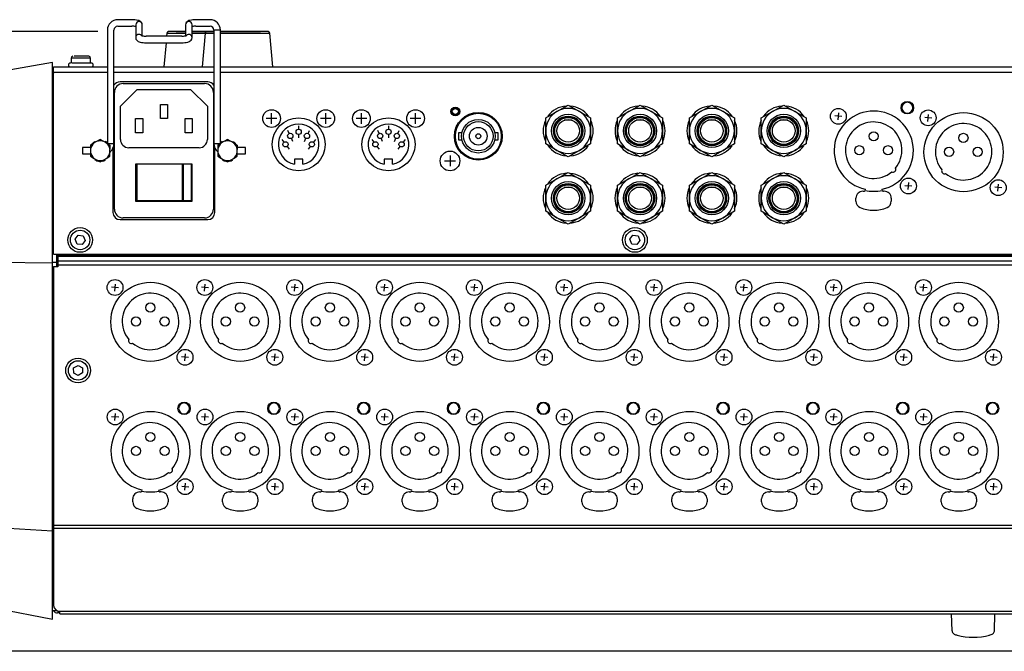
# Model space of a CAD drawing. Extents: x -1925 to 1975, y -1350 to 1325.
# Drawn here: x -1432 to -1153, y 291 to 470 of the extents above; entities that cross this region are included whole.
import ezdxf

# ---------------------------------------------------------------- set-up
doc = ezdxf.new("R2010")
doc.units = 0
doc.header["$LTSCALE"] = 50.8
doc.layers.add('DATA', color=7, linetype='CONTINUOUS')
doc.layers.add('DIMNSIONS', color=7, linetype='CONTINUOUS')

msp = doc.modelspace()

# ---------------------------------------------------------------- linework, layer by layer
at = {"layer": 'DATA', "color": 7, "linetype": 'CONTINUOUS'}
for p, q in [((-1400.09, 469.58), (-1404.1, 469.58)), ((-1399.02, 468.13), (-1399.02, 464.51)), ((-1397.16, 465.02), (-1397.16, 468.13)), ((-1384.94, 468.13), (-1384.94, 465.02)), ((-1383.08, 464.51), (-1383.08, 468.13)), ((-1378, 469.58), (-1382.01, 469.58)), ((-1407.03, 466.65), (-1407.03, 434.51)), ((-1405.17, 434.51), (-1405.17, 466.65)), ((-1404.1, 467.72), (-1400.09, 467.72)), ((-1390.22, 465.75), (-1390.29, 464.92)), ((-1390.22, 465.75), (-1384.94, 465.75)), ((-1384.94, 466.21), (-1389.72, 466.21)), ((-1387.55, 466.21), (-1387.55, 466.21)), ((-1387.55, 466.21), (-1384.94, 466.21)), ((-1378.92, 466.21), (-1383.08, 466.21)), ((-1383.08, 466.21), (-1376.93, 466.21)), ((-1383.08, 465.75), (-1379.42, 465.75)), ((-1382.01, 467.72), (-1378, 467.72)), ((-1379.42, 465.75), (-1380.25, 456.21)), ((-1379.42, 465.75), (-1376.93, 465.75)), ((-1376.93, 466.21), (-1378.92, 466.21)), ((-1376.93, 466.65), (-1376.93, 434.51)), ((-1375.07, 466.65), (-1376.93, 466.65)), ((-1375.07, 434.51), (-1375.07, 466.65)), ((-1361.59, 466.21), (-1375.07, 466.21)), ((-1375.07, 466.21), (-1363.75, 466.21)), ((-1375.07, 465.75), (-1361.09, 465.75)), ((-1363.75, 466.21), (-1363.75, 466.21)), ((-1360.25, 456.21), (-1361.09, 465.75)), ((-1386.01, 464.92), (-1396.09, 464.92)), ((-1396.09, 463.06), (-1386.01, 463.06)), ((-1390.45, 463.06), (-1391.05, 456.21)), ((-1422.54, 457.46), (-1452.21, 452.23)), ((-1422.54, 454.51), (-1422.54, 457.46)), ((-1417.29, 458.71), (-1417.29, 457.31)), ((-1416.84, 458.71), (-1417.29, 458.71)), ((-1411.59, 457.31), (-1417.01, 457.31)), ((-1411.79, 458.71), (-1416.84, 458.71)), ((-1412.29, 459.21), (-1416.43, 459.21)), ((-1411.79, 457.31), (-1411.79, 458.71)), ((-1422.54, 401.08), (-1422.54, 454.51)), ((-1422.54, 454.51), (-1422.25, 454.51)), ((-1422.25, 454.76), (-1422.25, 456.21)), ((-1422.25, 456.21), (-1407.03, 456.21)), ((-1422.25, 403.21), (-1422.25, 454.76)), ((-1422.25, 454.76), (-1407.03, 454.76)), ((-1405.17, 456.21), (-1376.93, 456.21)), ((-1405.17, 454.76), (-1376.93, 454.76)), ((-1375.07, 456.21), (-779.75, 456.21)), ((-1375.07, 454.76), (-779.75, 454.76)), ((-1422.25, 453.54), (-1422.54, 453.54)), ((-1422.54, 452.59), (-1422.25, 452.59)), ((-1378.65, 452.01), (-1403.45, 452.01)), ((-1402.55, 451.51), (-1379.55, 451.51)), ((-1405.05, 416.01), (-1405.05, 449.01)), ((-1403.35, 445.07), (-1398.61, 449.81)), ((-1398.61, 449.81), (-1383.49, 449.81)), ((-1383.49, 449.81), (-1378.75, 445.07)), ((-1377.05, 449.01), (-1377.05, 416.01)), ((-1392.05, 441.58), (-1392.05, 445.58)), ((-1392.05, 445.58), (-1390.05, 445.58)), ((-1390.05, 445.58), (-1390.05, 441.58)), ((-1403.35, 435.71), (-1403.35, 445.07)), ((-1378.75, 445.07), (-1378.75, 435.71)), ((-1360.6, 440.11), (-1360.6, 443.11)), ((-1345.3, 440.11), (-1345.3, 443.11)), ((-1335.2, 440.11), (-1335.2, 443.11)), ((-1319.9, 440.11), (-1319.9, 443.11)), ((-1283.1, 441.78), (-1279.93, 443.61)), ((-1279.93, 443.61), (-1276.75, 445.44)), ((-1276.75, 445.44), (-1273.58, 443.61)), ((-1273.58, 443.61), (-1270.4, 441.78)), ((-1262.78, 441.78), (-1259.61, 443.61)), ((-1259.61, 443.61), (-1256.43, 445.44)), ((-1256.43, 445.44), (-1253.26, 443.61)), ((-1253.26, 443.61), (-1250.08, 441.78)), ((-1242.46, 441.78), (-1239.29, 443.61)), ((-1239.29, 443.61), (-1236.11, 445.44)), ((-1236.11, 445.44), (-1232.94, 443.61)), ((-1232.94, 443.61), (-1229.76, 441.78)), ((-1222.14, 441.78), (-1218.97, 443.61)), ((-1218.97, 443.61), (-1215.79, 445.44)), ((-1215.79, 445.44), (-1212.62, 443.61)), ((-1212.62, 443.61), (-1209.44, 441.78)), ((-1200.42, 441.25), (-1200.25, 443.24)), ((-1175.03, 440.8), (-1174.86, 442.79)), ((-1399.05, 437.58), (-1399.05, 441.58)), ((-1399.05, 441.58), (-1397.05, 441.58)), ((-1397.05, 441.58), (-1397.05, 437.58)), ((-1390.05, 441.58), (-1392.05, 441.58)), ((-1385.05, 437.58), (-1385.05, 441.58)), ((-1385.05, 441.58), (-1383.05, 441.58)), ((-1383.05, 441.58), (-1383.05, 437.58)), ((-1359.1, 441.61), (-1362.1, 441.61)), ((-1343.8, 441.61), (-1346.8, 441.61)), ((-1333.7, 441.61), (-1336.7, 441.61)), ((-1318.4, 441.61), (-1321.4, 441.61)), ((-1283.1, 438.11), (-1283.1, 441.78)), ((-1275.64, 441.11), (-1277.87, 441.11)), ((-1270.4, 441.78), (-1270.4, 438.11)), ((-1262.78, 438.11), (-1262.78, 441.78)), ((-1255.32, 441.11), (-1257.55, 441.11)), ((-1250.08, 441.78), (-1250.08, 438.11)), ((-1242.46, 438.11), (-1242.46, 441.78)), ((-1235, 441.11), (-1237.23, 441.11)), ((-1229.76, 441.78), (-1229.76, 438.11)), ((-1222.14, 438.11), (-1222.14, 441.78)), ((-1214.68, 441.11), (-1216.91, 441.11)), ((-1209.44, 441.78), (-1209.44, 438.11)), ((-1199.34, 442.15), (-1201.33, 442.33)), ((-1173.95, 441.7), (-1175.94, 441.88)), ((-1397.05, 437.58), (-1399.05, 437.58)), ((-1383.05, 437.58), (-1385.05, 437.58)), ((-1355.62, 437.38), (-1356, 438.25)), ((-1352.95, 439.56), (-1352.95, 438.61)), ((-1352.95, 437.11), (-1352.95, 436.16)), ((-1350.29, 437.38), (-1349.9, 438.25)), ((-1330.22, 437.38), (-1330.6, 438.25)), ((-1327.55, 439.56), (-1327.55, 438.61)), ((-1327.55, 437.11), (-1327.55, 436.16)), ((-1324.89, 437.38), (-1324.5, 438.25)), ((-1306.8, 437.6), (-1307.75, 437.6)), ((-1307.75, 437.6), (-1307.75, 436.61)), ((-1296.55, 437.6), (-1297.51, 437.6)), ((-1296.55, 435.62), (-1296.55, 437.6)), ((-1283.1, 434.44), (-1283.1, 438.11)), ((-1270.4, 438.11), (-1270.4, 434.44)), ((-1262.78, 434.44), (-1262.78, 438.11)), ((-1250.08, 438.11), (-1250.08, 434.44)), ((-1242.46, 434.44), (-1242.46, 438.11)), ((-1229.76, 438.11), (-1229.76, 434.44)), ((-1222.14, 434.44), (-1222.14, 438.11)), ((-1209.44, 438.11), (-1209.44, 434.44)), ((-1410.75, 434.7), (-1411.8, 434.1)), ((-1410.1, 435.08), (-1410.75, 434.7)), ((-1410.43, 434.89), (-1410.55, 435.11)), ((-1409.05, 435.69), (-1410.1, 435.08)), ((-1408, 435.08), (-1409.05, 435.69)), ((-1407.35, 434.7), (-1408, 435.08)), ((-1407.55, 435.11), (-1407.68, 434.89)), ((-1407.35, 434.7), (-1406.3, 434.1)), ((-1407.03, 434.51), (-1405.17, 434.51)), ((-1376.93, 434.51), (-1375.07, 434.51)), ((-1374.75, 434.7), (-1375.8, 434.1)), ((-1374.1, 435.08), (-1374.75, 434.7)), ((-1374.43, 434.89), (-1374.55, 435.11)), ((-1373.05, 435.69), (-1374.1, 435.08)), ((-1372, 435.08), (-1373.05, 435.69)), ((-1371.35, 434.7), (-1372, 435.08)), ((-1371.55, 435.11), (-1371.68, 434.89)), ((-1371.35, 434.7), (-1370.3, 434.1)), ((-1357.7, 435.66), (-1357.12, 434.9)), ((-1354.61, 435.15), (-1355, 436.02)), ((-1351.29, 435.15), (-1350.9, 436.02)), ((-1348.21, 435.66), (-1348.79, 434.9)), ((-1332.3, 435.66), (-1331.72, 434.9)), ((-1329.21, 435.15), (-1329.6, 436.02)), ((-1325.89, 435.15), (-1325.5, 436.02)), ((-1322.81, 435.66), (-1323.39, 434.9)), ((-1307.75, 436.61), (-1307.75, 435.62)), ((-1307.75, 435.62), (-1306.8, 435.62)), ((-1297.5, 435.62), (-1296.55, 435.62)), ((-1279.93, 432.61), (-1283.1, 434.44)), ((-1270.4, 434.44), (-1273.58, 432.61)), ((-1259.61, 432.61), (-1262.78, 434.44)), ((-1250.08, 434.44), (-1253.26, 432.61)), ((-1239.29, 432.61), (-1242.46, 434.44)), ((-1229.76, 434.44), (-1232.94, 432.61)), ((-1218.97, 432.61), (-1222.14, 434.44)), ((-1209.44, 434.44), (-1212.62, 432.61)), ((-1411.8, 433.44), (-1414.1, 433.44)), ((-1414.1, 433.44), (-1414.1, 431.58)), ((-1414.1, 431.58), (-1411.8, 431.58)), ((-1411.8, 434.1), (-1411.8, 432.88)), ((-1411.8, 432.88), (-1411.8, 432.14)), ((-1411.8, 432.14), (-1411.8, 430.92)), ((-1406.3, 434.1), (-1406.3, 432.88)), ((-1406.3, 432.14), (-1406.3, 432.88)), ((-1406.3, 430.92), (-1406.3, 432.14)), ((-1405.45, 433.26), (-1405.45, 415.01)), ((-1381.1, 433.36), (-1401, 433.36)), ((-1376.65, 415.01), (-1376.65, 433.26)), ((-1375.8, 434.1), (-1375.8, 432.88)), ((-1375.8, 432.88), (-1375.8, 432.14)), ((-1375.8, 432.14), (-1375.8, 430.92)), ((-1370.3, 434.1), (-1370.3, 432.88)), ((-1368, 433.44), (-1370.3, 433.44)), ((-1370.3, 432.14), (-1370.3, 432.88)), ((-1370.3, 430.92), (-1370.3, 432.14)), ((-1370.3, 431.58), (-1368, 431.58)), ((-1368, 431.58), (-1368, 433.44)), ((-1356.2, 433.72), (-1355.62, 432.96)), ((-1349.7, 433.72), (-1350.28, 432.96)), ((-1330.8, 433.72), (-1330.22, 432.96)), ((-1324.3, 433.72), (-1324.88, 432.96)), ((-1276.75, 430.78), (-1279.93, 432.61)), ((-1273.58, 432.61), (-1276.75, 430.78)), ((-1256.43, 430.78), (-1259.61, 432.61)), ((-1253.26, 432.61), (-1256.43, 430.78)), ((-1236.11, 430.78), (-1239.29, 432.61)), ((-1232.94, 432.61), (-1236.11, 430.78)), ((-1215.79, 430.78), (-1218.97, 432.61)), ((-1212.62, 432.61), (-1215.79, 430.78)), ((-1411.8, 430.92), (-1410.75, 430.32)), ((-1410.75, 430.32), (-1410.1, 429.94)), ((-1410.43, 430.13), (-1410.55, 429.91)), ((-1410.1, 429.94), (-1409.05, 429.33)), ((-1409.05, 429.33), (-1408, 429.94)), ((-1408, 429.94), (-1407.35, 430.32)), ((-1407.55, 429.91), (-1407.68, 430.13)), ((-1407.35, 430.32), (-1406.3, 430.92)), ((-1398.95, 428.83), (-1383.15, 428.83)), ((-1398.95, 418.18), (-1398.95, 428.83)), ((-1383.15, 428.83), (-1383.15, 418.18)), ((-1375.8, 430.92), (-1374.75, 430.32)), ((-1374.75, 430.32), (-1374.1, 429.94)), ((-1374.43, 430.13), (-1374.55, 429.91)), ((-1374.1, 429.94), (-1373.05, 429.33)), ((-1373.05, 429.33), (-1372, 429.94)), ((-1372, 429.94), (-1371.35, 430.32)), ((-1371.55, 429.91), (-1371.68, 430.13)), ((-1371.35, 430.32), (-1370.3, 430.92)), ((-1354.13, 430.13), (-1354.13, 428.68)), ((-1351.77, 430.13), (-1354.13, 430.13)), ((-1351.77, 428.68), (-1351.77, 430.13)), ((-1328.73, 430.13), (-1328.73, 428.68)), ((-1326.37, 430.13), (-1328.73, 430.13)), ((-1326.37, 428.68), (-1326.37, 430.13)), ((-1311.67, 429.61), (-1308.64, 429.61)), ((-1310.15, 431.13), (-1310.15, 428.09)), ((-1398.8, 418.33), (-1398.8, 428.69)), ((-1398.57, 428.69), (-1398.8, 428.69)), ((-1398.57, 418.33), (-1398.57, 428.69)), ((-1385.9, 428.69), (-1398.57, 428.69)), ((-1385.9, 428.69), (-1385.9, 418.33)), ((-1385.6, 428.69), (-1385.9, 428.69)), ((-1385.6, 428.69), (-1385.6, 418.33)), ((-1383.3, 428.69), (-1385.6, 428.69)), ((-1383.3, 428.69), (-1383.3, 418.33)), ((-1279.93, 424.56), (-1276.75, 426.39)), ((-1276.75, 426.39), (-1273.58, 424.56)), ((-1259.61, 424.56), (-1256.43, 426.39)), ((-1256.43, 426.39), (-1253.26, 424.56)), ((-1239.29, 424.56), (-1236.11, 426.39)), ((-1236.11, 426.39), (-1232.94, 424.56)), ((-1218.97, 424.56), (-1215.79, 426.39)), ((-1215.79, 426.39), (-1212.62, 424.56)), ((-1283.1, 422.73), (-1279.93, 424.56)), ((-1273.58, 424.56), (-1270.4, 422.73)), ((-1262.78, 422.73), (-1259.61, 424.56)), ((-1253.26, 424.56), (-1250.08, 422.73)), ((-1242.46, 422.73), (-1239.29, 424.56)), ((-1232.94, 424.56), (-1229.76, 422.73)), ((-1222.14, 422.73), (-1218.97, 424.56)), ((-1212.62, 424.56), (-1209.44, 422.73)), ((-1180.62, 421.52), (-1180.45, 423.51)), ((-1283.1, 419.06), (-1283.1, 422.73)), ((-1275.64, 422.06), (-1277.87, 422.06)), ((-1270.4, 422.73), (-1270.4, 419.06)), ((-1262.78, 419.06), (-1262.78, 422.73)), ((-1255.32, 422.06), (-1257.55, 422.06)), ((-1250.08, 422.73), (-1250.08, 419.06)), ((-1242.46, 419.06), (-1242.46, 422.73)), ((-1235, 422.06), (-1237.23, 422.06)), ((-1229.76, 422.73), (-1229.76, 419.06)), ((-1222.14, 419.06), (-1222.14, 422.73)), ((-1214.68, 422.06), (-1216.91, 422.06)), ((-1209.44, 422.73), (-1209.44, 419.06)), ((-1193.38, 421.03), (-1193.18, 421.03)), ((-1192.78, 421.6), (-1192.78, 421.43)), ((-1187.98, 421.43), (-1187.98, 421.59)), ((-1187.38, 421.03), (-1187.58, 421.03)), ((-1179.54, 422.43), (-1181.53, 422.6)), ((-1154.15, 421.98), (-1156.14, 422.15)), ((-1155.23, 421.07), (-1155.06, 423.06)), ((-1383.15, 418.18), (-1398.95, 418.18)), ((-1398.8, 418.33), (-1398.57, 418.33)), ((-1385.9, 418.33), (-1398.57, 418.33)), ((-1385.9, 418.33), (-1385.6, 418.33)), ((-1383.3, 418.33), (-1385.6, 418.33)), ((-1283.1, 415.39), (-1283.1, 419.06)), ((-1270.4, 419.06), (-1270.4, 415.39)), ((-1262.78, 415.39), (-1262.78, 419.06)), ((-1250.08, 419.06), (-1250.08, 415.39)), ((-1242.46, 415.39), (-1242.46, 419.06)), ((-1229.76, 419.06), (-1229.76, 415.39)), ((-1222.14, 415.39), (-1222.14, 419.06)), ((-1209.44, 419.06), (-1209.44, 415.39)), ((-1195.38, 419.07), (-1195.38, 419.14)), ((-1195.38, 418.22), (-1195.38, 419.07)), ((-1185.38, 419.07), (-1185.38, 419.14)), ((-1185.38, 419.07), (-1185.38, 418.22)), ((-1279.93, 413.56), (-1283.1, 415.39)), ((-1270.4, 415.39), (-1273.58, 413.56)), ((-1259.61, 413.56), (-1262.78, 415.39)), ((-1250.08, 415.39), (-1253.26, 413.56)), ((-1239.29, 413.56), (-1242.46, 415.39)), ((-1229.76, 415.39), (-1232.94, 413.56)), ((-1218.97, 413.56), (-1222.14, 415.39)), ((-1209.44, 415.39), (-1212.62, 413.56)), ((-1403.45, 413.01), (-1378.65, 413.01)), ((-1379.55, 413.51), (-1402.55, 413.51)), ((-1276.75, 411.73), (-1279.93, 413.56)), ((-1273.58, 413.56), (-1276.75, 411.73)), ((-1256.43, 411.73), (-1259.61, 413.56)), ((-1253.26, 413.56), (-1256.43, 411.73)), ((-1236.11, 411.73), (-1239.29, 413.56)), ((-1232.94, 413.56), (-1236.11, 411.73)), ((-1215.79, 411.73), (-1218.97, 413.56)), ((-1212.62, 413.56), (-1215.79, 411.73)), ((-1416.17, 407.45), (-1415.3, 408.59)), ((-1415.62, 406.11), (-1416.17, 407.45)), ((-1415.3, 408.59), (-1413.86, 408.41)), ((-1413.31, 407.07), (-1414.19, 405.93)), ((-1413.86, 408.41), (-1413.31, 407.07)), ((-1259.3, 407.45), (-1258.43, 408.59)), ((-1258.75, 406.11), (-1259.3, 407.45)), ((-1258.43, 408.59), (-1256.99, 408.41)), ((-1256.44, 407.07), (-1257.32, 405.93)), ((-1256.99, 408.41), (-1256.44, 407.07)), ((-1414.19, 405.93), (-1415.62, 406.11)), ((-1257.32, 405.93), (-1258.75, 406.11)), ((-1448.92, 401.03), (-1422.54, 400.83)), ((-1422.54, 400.83), (-1422.54, 401.08)), ((-1422.54, 400.97), (-1421.34, 400.97)), ((-1422.25, 403.21), (-779.75, 403.21)), ((-1421.34, 400.97), (-1421.34, 403.21)), ((-1421.34, 399.73), (-1421.34, 400.97)), ((-1421.04, 403.21), (-1421.04, 402.91)), ((-1421.04, 402.91), (-780.96, 402.91)), ((-1421.04, 402.61), (-1421.04, 402.91)), ((-780.96, 402.61), (-1421.04, 402.61)), ((-1421.04, 402.61), (-1421.04, 401.21)), ((-780.96, 401.21), (-1421.04, 401.21)), ((-1421.04, 401.21), (-1421.04, 400.15)), ((-1422.54, 326.38), (-1422.54, 400.83)), ((-1422.54, 399.01), (-1422.25, 399.01)), ((-1422.25, 399.73), (-1421.04, 399.73)), ((-1422.25, 399.63), (-1422.25, 399.73)), ((-1422.25, 399.63), (-1422.25, 326.54)), ((-1421.04, 399.63), (-1422.25, 399.63)), ((-780.96, 400.15), (-1421.04, 400.15)), ((-1421.04, 400.15), (-1421.04, 399.63)), ((-1422.54, 397.69), (-1422.25, 397.69)), ((-1422.25, 397.64), (-1422.54, 397.64)), ((-1403.87, 393.71), (-1405.87, 393.88)), ((-1404.96, 392.8), (-1404.78, 394.79)), ((-1378.47, 393.71), (-1380.47, 393.88)), ((-1379.56, 392.8), (-1379.38, 394.79)), ((-1353.07, 393.71), (-1355.07, 393.88)), ((-1354.16, 392.8), (-1353.98, 394.79)), ((-1327.67, 393.71), (-1329.67, 393.88)), ((-1328.76, 392.8), (-1328.58, 394.79)), ((-1302.27, 393.71), (-1304.27, 393.88)), ((-1303.36, 392.8), (-1303.18, 394.79)), ((-1276.87, 393.71), (-1278.87, 393.88)), ((-1277.96, 392.8), (-1277.78, 394.79)), ((-1251.47, 393.71), (-1253.47, 393.88)), ((-1252.56, 392.8), (-1252.38, 394.79)), ((-1226.07, 393.71), (-1228.07, 393.88)), ((-1227.16, 392.8), (-1226.98, 394.79)), ((-1200.67, 393.71), (-1202.67, 393.88)), ((-1201.76, 392.8), (-1201.58, 394.79)), ((-1175.27, 393.71), (-1177.27, 393.88)), ((-1176.36, 392.8), (-1176.18, 394.79)), ((-1384.07, 373.98), (-1386.07, 374.15)), ((-1385.16, 373.07), (-1384.98, 375.06)), ((-1358.67, 373.98), (-1360.67, 374.15)), ((-1359.76, 373.07), (-1359.58, 375.06)), ((-1333.27, 373.98), (-1335.27, 374.15)), ((-1334.36, 373.07), (-1334.18, 375.06)), ((-1307.87, 373.98), (-1309.87, 374.15)), ((-1308.96, 373.07), (-1308.78, 375.06)), ((-1282.47, 373.98), (-1284.47, 374.15)), ((-1283.56, 373.07), (-1283.38, 375.06)), ((-1257.07, 373.98), (-1259.07, 374.15)), ((-1258.16, 373.07), (-1257.98, 375.06)), ((-1231.67, 373.98), (-1233.67, 374.15)), ((-1232.76, 373.07), (-1232.58, 375.06)), ((-1206.27, 373.98), (-1208.27, 374.15)), ((-1207.36, 373.07), (-1207.18, 375.06)), ((-1180.87, 373.98), (-1182.87, 374.15)), ((-1181.96, 373.07), (-1181.78, 375.06)), ((-1155.47, 373.98), (-1157.47, 374.15)), ((-1156.56, 373.07), (-1156.38, 375.06)), ((-1416.57, 371.05), (-1415.32, 371.78)), ((-1416.56, 369.61), (-1416.57, 371.05)), ((-1415.32, 371.78), (-1414.07, 371.06)), ((-1414.07, 371.06), (-1414.06, 369.62)), ((-1415.31, 368.89), (-1416.56, 369.61)), ((-1414.06, 369.62), (-1415.31, 368.89)), ((-1403.84, 357.08), (-1405.83, 357.25)), ((-1404.92, 356.17), (-1404.74, 358.16)), ((-1378.44, 357.08), (-1380.43, 357.25)), ((-1379.52, 356.17), (-1379.34, 358.16)), ((-1353.04, 357.08), (-1355.03, 357.25)), ((-1354.12, 356.17), (-1353.94, 358.16)), ((-1327.64, 357.08), (-1329.63, 357.25)), ((-1328.72, 356.17), (-1328.54, 358.16)), ((-1302.24, 357.08), (-1304.23, 357.25)), ((-1303.32, 356.17), (-1303.14, 358.16)), ((-1276.84, 357.08), (-1278.83, 357.25)), ((-1277.92, 356.17), (-1277.74, 358.16)), ((-1251.44, 357.08), (-1253.43, 357.25)), ((-1252.52, 356.17), (-1252.34, 358.16)), ((-1226.04, 357.08), (-1228.03, 357.25)), ((-1227.12, 356.17), (-1226.94, 358.16)), ((-1200.64, 357.08), (-1202.63, 357.25)), ((-1201.72, 356.17), (-1201.54, 358.16)), ((-1175.24, 357.08), (-1177.23, 357.25)), ((-1176.32, 356.17), (-1176.14, 358.16)), ((-1384.04, 337.35), (-1386.03, 337.53)), ((-1385.12, 336.45), (-1384.95, 338.44)), ((-1358.64, 337.35), (-1360.63, 337.53)), ((-1359.72, 336.45), (-1359.55, 338.44)), ((-1333.24, 337.35), (-1335.23, 337.53)), ((-1334.32, 336.45), (-1334.15, 338.44)), ((-1307.84, 337.35), (-1309.83, 337.53)), ((-1308.92, 336.45), (-1308.75, 338.44)), ((-1282.44, 337.35), (-1284.43, 337.53)), ((-1283.52, 336.45), (-1283.35, 338.44)), ((-1257.04, 337.35), (-1259.03, 337.53)), ((-1258.12, 336.45), (-1257.95, 338.44)), ((-1231.64, 337.35), (-1233.63, 337.53)), ((-1232.72, 336.45), (-1232.55, 338.44)), ((-1206.24, 337.35), (-1208.23, 337.53)), ((-1207.32, 336.45), (-1207.15, 338.44)), ((-1180.84, 337.35), (-1182.83, 337.53)), ((-1181.92, 336.45), (-1181.75, 338.44)), ((-1155.44, 337.35), (-1157.43, 337.53)), ((-1156.52, 336.45), (-1156.35, 338.44)), ((-1397.87, 335.96), (-1397.67, 335.96)), ((-1397.27, 336.53), (-1397.27, 336.36)), ((-1392.47, 336.36), (-1392.47, 336.51)), ((-1391.87, 335.96), (-1392.07, 335.96)), ((-1372.47, 335.96), (-1372.27, 335.96)), ((-1371.87, 336.53), (-1371.87, 336.36)), ((-1367.07, 336.36), (-1367.07, 336.51)), ((-1366.47, 335.96), (-1366.67, 335.96)), ((-1347.07, 335.96), (-1346.87, 335.96)), ((-1346.47, 336.53), (-1346.47, 336.36)), ((-1341.67, 336.36), (-1341.67, 336.51)), ((-1341.07, 335.96), (-1341.27, 335.96)), ((-1321.67, 335.96), (-1321.47, 335.96)), ((-1321.07, 336.53), (-1321.07, 336.36)), ((-1316.27, 336.36), (-1316.27, 336.51)), ((-1315.67, 335.96), (-1315.87, 335.96)), ((-1296.27, 335.96), (-1296.07, 335.96)), ((-1295.67, 336.53), (-1295.67, 336.36)), ((-1290.87, 336.36), (-1290.87, 336.51)), ((-1290.27, 335.96), (-1290.47, 335.96)), ((-1270.87, 335.96), (-1270.67, 335.96)), ((-1270.27, 336.53), (-1270.27, 336.36)), ((-1265.47, 336.36), (-1265.47, 336.51)), ((-1264.87, 335.96), (-1265.07, 335.96)), ((-1245.47, 335.96), (-1245.27, 335.96)), ((-1244.87, 336.53), (-1244.87, 336.36)), ((-1240.07, 336.36), (-1240.07, 336.51)), ((-1239.47, 335.96), (-1239.67, 335.96)), ((-1220.07, 335.96), (-1219.87, 335.96)), ((-1219.47, 336.53), (-1219.47, 336.36)), ((-1214.67, 336.36), (-1214.67, 336.51)), ((-1214.07, 335.96), (-1214.27, 335.96)), ((-1194.67, 335.96), (-1194.47, 335.96)), ((-1194.07, 336.53), (-1194.07, 336.36)), ((-1189.27, 336.36), (-1189.27, 336.51)), ((-1188.67, 335.96), (-1188.87, 335.96)), ((-1169.27, 335.96), (-1169.07, 335.96)), ((-1168.67, 336.53), (-1168.67, 336.36)), ((-1163.87, 336.36), (-1163.87, 336.51)), ((-1163.27, 335.96), (-1163.47, 335.96)), ((-1399.87, 333.99), (-1399.87, 334.06)), ((-1399.87, 333.15), (-1399.87, 333.99)), ((-1389.87, 333.99), (-1389.87, 334.06)), ((-1389.87, 333.99), (-1389.87, 333.15)), ((-1374.47, 333.99), (-1374.47, 334.06)), ((-1374.47, 333.15), (-1374.47, 333.99)), ((-1364.47, 333.99), (-1364.47, 334.06)), ((-1364.47, 333.99), (-1364.47, 333.15)), ((-1349.07, 333.99), (-1349.07, 334.06)), ((-1349.07, 333.15), (-1349.07, 333.99)), ((-1339.07, 333.99), (-1339.07, 334.06)), ((-1339.07, 333.99), (-1339.07, 333.15)), ((-1323.67, 333.99), (-1323.67, 334.06)), ((-1323.67, 333.15), (-1323.67, 333.99)), ((-1313.67, 333.99), (-1313.67, 334.06)), ((-1313.67, 333.99), (-1313.67, 333.15)), ((-1298.27, 333.99), (-1298.27, 334.06)), ((-1298.27, 333.15), (-1298.27, 333.99)), ((-1288.27, 333.99), (-1288.27, 334.06)), ((-1288.27, 333.99), (-1288.27, 333.15)), ((-1272.87, 333.99), (-1272.87, 334.06)), ((-1272.87, 333.15), (-1272.87, 333.99)), ((-1262.87, 333.99), (-1262.87, 334.06)), ((-1262.87, 333.99), (-1262.87, 333.15)), ((-1247.47, 333.99), (-1247.47, 334.06)), ((-1247.47, 333.15), (-1247.47, 333.99)), ((-1237.47, 333.99), (-1237.47, 334.06)), ((-1237.47, 333.99), (-1237.47, 333.15)), ((-1222.07, 333.99), (-1222.07, 334.06)), ((-1222.07, 333.15), (-1222.07, 333.99)), ((-1212.07, 333.99), (-1212.07, 334.06)), ((-1212.07, 333.99), (-1212.07, 333.15)), ((-1196.67, 333.99), (-1196.67, 334.06)), ((-1196.67, 333.15), (-1196.67, 333.99)), ((-1186.67, 333.99), (-1186.67, 334.06)), ((-1186.67, 333.99), (-1186.67, 333.15)), ((-1171.27, 333.99), (-1171.27, 334.06)), ((-1171.27, 333.15), (-1171.27, 333.99)), ((-1161.27, 333.99), (-1161.27, 334.06)), ((-1161.27, 333.99), (-1161.27, 333.15)), ((-1442.61, 326.2), (-1422.54, 324.94)), ((-1422.54, 327.45), (-1422.25, 327.45)), ((-1422.54, 324.94), (-1422.54, 326.38)), ((-1422.54, 326.16), (-1422.25, 326.16)), ((-1422.25, 326.54), (-779.75, 326.54)), ((-1422.25, 326.54), (-1422.25, 325.66)), ((-1422.54, 301.26), (-1422.54, 324.94)), ((-779.75, 325.66), (-1422.25, 325.66)), ((-1422.25, 325.66), (-1422.25, 303.84)), ((-1441.12, 303.59), (-1422.54, 300)), ((-1422.54, 302.4), (-1421.34, 302.4)), ((-1422.54, 300), (-1422.54, 301.26)), ((-1421.34, 302.4), (-1421.34, 302.46)), ((-1421.09, 302.35), (-1421.09, 301.72)), ((-1420.44, 301.72), (-1421.09, 301.72)), ((-1420.44, 301.5), (-1420.44, 302.21)), ((-1420.44, 301.5), (-781.56, 301.5)), ((-1420.25, 302.2), (-781.75, 302.2)), ((-1168.19, 296.66), (-1168.32, 301.5)), ((-1156.21, 296.65), (-1156.08, 301.5)), ((-1167.72, 295.85), (-1167.58, 295.77))]:
    msp.add_line(p, q, dxfattribs=at)
for centre, radius in [((-1180.85, 444.68), 1.75), ((-1360.6, 441.61), 2.5), ((-1345.3, 441.61), 2.5), ((-1335.2, 441.61), 2.5), ((-1319.9, 441.61), 2.5), ((-1308.65, 443.61), 1.25), ((-1308.65, 443.61), 1), ((-1308.65, 443.61), 0.85), ((-1302.15, 436.61), 6.75), ((-1302.15, 436.61), 6.5), ((-1276.75, 438.11), 4.7), ((-1256.43, 438.11), 4.7), ((-1236.11, 438.11), 4.7), ((-1215.79, 438.11), 4.7), ((-1200.34, 442.24), 2.24), ((-1174.94, 441.79), 2.24), ((-1164.95, 432.09), 11.2), ((-1352.95, 434.31), 7.5), ((-1327.55, 434.31), 7.5), ((-1302.15, 436.61), 4.75), ((-1302.15, 436.61), 4.15), ((-1276.75, 438.11), 4.18), ((-1276.75, 438.11), 3.93), ((-1276.75, 438.11), 3.8), ((-1276.75, 438.11), 3.2), ((-1256.43, 438.11), 4.18), ((-1256.43, 438.11), 3.93), ((-1256.43, 438.11), 3.8), ((-1256.43, 438.11), 3.2), ((-1236.11, 438.11), 4.18), ((-1236.11, 438.11), 3.93), ((-1236.11, 438.11), 3.8), ((-1236.11, 438.11), 3.2), ((-1215.79, 438.11), 4.18), ((-1215.79, 438.11), 3.93), ((-1215.79, 438.11), 3.8), ((-1215.79, 438.11), 3.2), ((-1355.31, 436.7), 0.75), ((-1352.95, 437.86), 0.75), ((-1350.6, 436.7), 0.75), ((-1329.91, 436.7), 0.75), ((-1327.55, 437.86), 0.75), ((-1325.2, 436.7), 0.75), ((-1302.15, 436.61), 2.5), ((-1302.15, 436.61), 0.7), ((-1190.38, 436.58), 1.3), ((-1164.99, 436.13), 1.3), ((-1356.66, 434.31), 0.75), ((-1349.24, 434.31), 0.75), ((-1331.26, 434.31), 0.75), ((-1323.84, 434.31), 0.75), ((-1310.15, 429.61), 2.78), ((-1194.43, 432.64), 1.3), ((-1186.33, 432.64), 1.3), ((-1169.04, 432.19), 1.3), ((-1160.94, 432.19), 1.3), ((-1276.75, 419.06), 4.7), ((-1276.75, 419.06), 4.18), ((-1256.43, 419.06), 4.7), ((-1256.43, 419.06), 4.18), ((-1236.11, 419.06), 4.7), ((-1236.11, 419.06), 4.18), ((-1215.79, 419.06), 4.7), ((-1215.79, 419.06), 4.18), ((-1180.54, 422.52), 2.24), ((-1155.14, 422.07), 2.24), ((-1276.75, 419.06), 3.93), ((-1276.75, 419.06), 3.8), ((-1276.75, 419.06), 3.2), ((-1256.43, 419.06), 3.93), ((-1256.43, 419.06), 3.8), ((-1256.43, 419.06), 3.2), ((-1236.11, 419.06), 3.93), ((-1236.11, 419.06), 3.8), ((-1236.11, 419.06), 3.2), ((-1215.79, 419.06), 3.93), ((-1215.79, 419.06), 3.8), ((-1215.79, 419.06), 3.2), ((-1414.74, 407.26), 3.5), ((-1414.74, 407.26), 2.75), ((-1257.87, 407.26), 3.5), ((-1257.87, 407.26), 2.75), ((-1404.87, 393.79), 2.24), ((-1379.47, 393.79), 2.24), ((-1354.07, 393.79), 2.24), ((-1328.67, 393.79), 2.24), ((-1303.27, 393.79), 2.24), ((-1277.87, 393.79), 2.24), ((-1252.47, 393.79), 2.24), ((-1227.07, 393.79), 2.24), ((-1201.67, 393.79), 2.24), ((-1176.27, 393.79), 2.24), ((-1394.87, 384.09), 11.2), ((-1369.47, 384.09), 11.2), ((-1344.07, 384.09), 11.2), ((-1318.67, 384.09), 11.2), ((-1293.27, 384.09), 11.2), ((-1267.87, 384.09), 11.2), ((-1242.47, 384.09), 11.2), ((-1217.07, 384.09), 11.2), ((-1191.67, 384.09), 11.2), ((-1166.27, 384.09), 11.2), ((-1394.91, 388.13), 1.3), ((-1369.51, 388.13), 1.3), ((-1344.11, 388.13), 1.3), ((-1318.71, 388.13), 1.3), ((-1293.31, 388.13), 1.3), ((-1267.91, 388.13), 1.3), ((-1242.51, 388.13), 1.3), ((-1217.11, 388.13), 1.3), ((-1191.71, 388.13), 1.3), ((-1166.31, 388.13), 1.3), ((-1398.96, 384.19), 1.3), ((-1390.86, 384.19), 1.3), ((-1373.56, 384.19), 1.3), ((-1365.46, 384.19), 1.3), ((-1348.16, 384.19), 1.3), ((-1340.06, 384.19), 1.3), ((-1322.76, 384.19), 1.3), ((-1314.66, 384.19), 1.3), ((-1297.36, 384.19), 1.3), ((-1289.26, 384.19), 1.3), ((-1271.96, 384.19), 1.3), ((-1263.86, 384.19), 1.3), ((-1246.56, 384.19), 1.3), ((-1238.46, 384.19), 1.3), ((-1221.16, 384.19), 1.3), ((-1213.06, 384.19), 1.3), ((-1195.76, 384.19), 1.3), ((-1187.66, 384.19), 1.3), ((-1170.36, 384.19), 1.3), ((-1162.26, 384.19), 1.3), ((-1385.07, 374.07), 2.24), ((-1359.67, 374.07), 2.24), ((-1334.27, 374.07), 2.24), ((-1308.87, 374.07), 2.24), ((-1283.47, 374.07), 2.24), ((-1258.07, 374.07), 2.24), ((-1232.67, 374.07), 2.24), ((-1207.27, 374.07), 2.24), ((-1181.87, 374.07), 2.24), ((-1156.47, 374.07), 2.24), ((-1415.32, 370.33), 3.5), ((-1415.32, 370.33), 2.75), ((-1404.83, 357.17), 2.24), ((-1385.35, 359.61), 1.75), ((-1379.43, 357.17), 2.24), ((-1359.95, 359.61), 1.75), ((-1354.03, 357.17), 2.24), ((-1334.55, 359.61), 1.75), ((-1328.63, 357.17), 2.24), ((-1309.15, 359.61), 1.75), ((-1303.23, 357.17), 2.24), ((-1283.75, 359.61), 1.75), ((-1277.83, 357.17), 2.24), ((-1258.35, 359.61), 1.75), ((-1252.43, 357.17), 2.24), ((-1232.95, 359.61), 1.75), ((-1227.03, 357.17), 2.24), ((-1207.55, 359.61), 1.75), ((-1201.63, 357.17), 2.24), ((-1182.15, 359.61), 1.75), ((-1176.23, 357.17), 2.24), ((-1156.75, 359.61), 1.75), ((-1394.88, 351.5), 1.3), ((-1369.48, 351.5), 1.3), ((-1344.08, 351.5), 1.3), ((-1318.68, 351.5), 1.3), ((-1293.28, 351.5), 1.3), ((-1267.88, 351.5), 1.3), ((-1242.48, 351.5), 1.3), ((-1217.08, 351.5), 1.3), ((-1191.68, 351.5), 1.3), ((-1166.28, 351.5), 1.3), ((-1398.93, 347.57), 1.3), ((-1390.83, 347.57), 1.3), ((-1373.53, 347.57), 1.3), ((-1365.43, 347.57), 1.3), ((-1348.13, 347.57), 1.3), ((-1340.03, 347.57), 1.3), ((-1322.73, 347.57), 1.3), ((-1314.63, 347.57), 1.3), ((-1297.33, 347.57), 1.3), ((-1289.23, 347.57), 1.3), ((-1271.93, 347.57), 1.3), ((-1263.83, 347.57), 1.3), ((-1246.53, 347.57), 1.3), ((-1238.43, 347.57), 1.3), ((-1221.13, 347.57), 1.3), ((-1213.03, 347.57), 1.3), ((-1195.73, 347.57), 1.3), ((-1187.63, 347.57), 1.3), ((-1170.33, 347.57), 1.3), ((-1162.23, 347.57), 1.3), ((-1385.03, 337.44), 2.24), ((-1359.63, 337.44), 2.24), ((-1334.23, 337.44), 2.24), ((-1308.83, 337.44), 2.24), ((-1283.43, 337.44), 2.24), ((-1258.03, 337.44), 2.24), ((-1232.63, 337.44), 2.24), ((-1207.23, 337.44), 2.24), ((-1181.83, 337.44), 2.24), ((-1156.43, 337.44), 2.24)]:
    msp.add_circle(centre, radius, dxfattribs=at)
for centre, radius, start, end in [((-1404.1, 466.65), 2.93, 90, 180), ((-1400.03, 462.62), 6.96, 76.4517, 90.5159), ((-1398.09, 468.11), 0.93, 1.3906, 178.6094), ((-1398.83, 467.5), 1.94, 42.009, 77.241), ((-1398.16, 468.16), 1, 358.4545, 39.27), ((-1384.01, 468.11), 0.93, 1.3906, 178.6094), ((-1383.94, 468.16), 1, 140.73, 181.5455), ((-1383.28, 467.5), 1.94, 102.759, 137.991), ((-1382.07, 462.62), 6.96, 89.4841, 103.5483), ((-1378, 466.65), 2.93, 0, 90), ((-1404.1, 466.65), 1.07, 90, 180), ((-1400.04, 462.34), 5.38, 79.109, 90.5655), ((-1398.09, 464.48), 0.932, 43.5702, 178.392), ((-1397.15, 465.4), 0.38, 225.8521, 268.2719), ((-1396.13, 470.43), 5.51, 259.2449, 270.4296), ((-1389.72, 465.71), 0.5, 90, 175), ((-1385.97, 470.43), 5.51, 269.5704, 280.7551), ((-1384.95, 465.4), 0.38, 271.7281, 314.1479), ((-1384.01, 464.48), 0.932, 1.4991, 135.5519), ((-1382.07, 462.34), 5.38, 89.4345, 100.891), ((-1378.92, 465.71), 0.5, 90, 175), ((-1378, 466.65), 1.07, 0, 90), ((-1361.59, 465.71), 0.5, 5, 90), ((-1397.98, 464.49), 1.04, 179.1095, 224.3376), ((-1397.36, 465.16), 1.95, 225.6475, 257.4549), ((-1396.15, 470.02), 6.96, 256.4517, 270.5159), ((-1385.95, 470.02), 6.96, 269.4841, 283.5483), ((-1384.74, 465.16), 1.95, 282.5451, 314.3525), ((-1384.12, 464.49), 1.04, 315.6624, 0.8905), ((-1417.49, 456.76), 0.55, 90, 270), ((-1416.79, 458.71), 0.5, 90, 180), ((-1412.29, 458.71), 0.5, 0, 90), ((-1411.59, 456.76), 0.55, 270, 90), ((-1421.09, 453.54), 1.45, 143.1301, 180), ((-1403.45, 450.01), 2, 90, 149.3166), ((-1402.55, 449.01), 2.5, 90, 180), ((-1379.55, 449.01), 2.5, 0, 90), ((-1378.65, 450.01), 2, 30.6834, 90), ((-1180.85, 444.67), 1.55, 0.1758, 179.8242), ((-1276.75, 438.11), 6.35, 120, 180), ((-1276.75, 438.11), 7.07, 94.7968, 143.927), ((-1276.75, 438.11), 6.35, 60, 120), ((-1276.75, 438.11), 7.07, 36.0438, 84.28), ((-1276.75, 438.11), 6.35, 360, 60), ((-1256.43, 438.11), 6.35, 120, 180), ((-1256.43, 438.11), 7.07, 94.7968, 143.927), ((-1256.43, 438.11), 6.35, 60, 120), ((-1256.43, 438.11), 7.07, 36.0438, 84.28), ((-1256.43, 438.11), 6.35, 360, 60), ((-1236.11, 438.11), 6.35, 120, 180), ((-1236.11, 438.11), 7.07, 94.7968, 143.927), ((-1236.11, 438.11), 6.35, 60, 120), ((-1236.11, 438.11), 7.08, 36.0438, 84.28), ((-1236.11, 438.11), 6.35, 360, 60), ((-1215.79, 438.11), 6.35, 120, 180), ((-1215.79, 438.11), 7.07, 94.7968, 143.927), ((-1215.79, 438.11), 6.35, 60, 120), ((-1215.79, 438.11), 7.07, 36.0438, 84.28), ((-1215.79, 438.11), 6.35, 360, 60), ((-1190.34, 432.54), 11.2, 282.1698, 257.4315), ((-1180.85, 444.68), 1.55, 180, 0), ((-1352.95, 434.31), 5.75, 281.842, 258.1576), ((-1327.55, 434.31), 5.75, 281.842, 258.1576), ((-1276.75, 438.11), 7.07, 155.1591, 204.186), ((-1276.75, 438.11), 7.08, 335.3349, 24.6651), ((-1256.43, 438.11), 7.07, 155.1591, 204.186), ((-1256.43, 438.11), 7.08, 335.3349, 24.6651), ((-1236.11, 438.11), 7.07, 155.1591, 204.186), ((-1236.11, 438.11), 7.08, 335.3349, 24.6651), ((-1215.79, 438.11), 7.07, 155.1591, 204.186), ((-1215.79, 438.11), 7.08, 335.3349, 24.6651), ((-1190.36, 432.65), 7.99, 320.3959, 309.5722), ((-1164.92, 432.2), 7.99, 230.4278, 219.6041), ((-1276.75, 438.11), 6.35, 180, 240), ((-1276.75, 438.11), 6.35, 300, 360), ((-1256.43, 438.11), 6.35, 180, 240), ((-1256.43, 438.11), 6.35, 300, 360), ((-1236.11, 438.11), 6.35, 180, 240), ((-1236.11, 438.11), 6.35, 300, 360), ((-1215.79, 438.11), 6.35, 180, 240), ((-1215.79, 438.11), 6.35, 300, 360), ((-1409.05, 432.51), 2.78, 127.7615, 172.2385), ((-1409.05, 432.51), 3, 120, 140), ((-1409.05, 432.51), 2.78, 67.7615, 112.2385), ((-1409.05, 432.51), 3, 47.6751, 60), ((-1409.05, 432.51), 2.78, 7.7615, 52.2385), ((-1408.1, 434.51), 2.93, 308.6489, 0), ((-1401, 435.71), 2.35, 180.0021, 269.9979), ((-1381.1, 435.71), 2.35, 270.0024, 359.9976), ((-1374, 434.51), 2.93, 180, 231.9227), ((-1373.05, 432.51), 2.78, 127.7615, 172.2385), ((-1373.05, 432.51), 3, 120, 132.3249), ((-1373.05, 432.51), 2.78, 67.7615, 112.2385), ((-1373.05, 432.51), 3, 40, 60), ((-1373.05, 432.51), 2.78, 7.7615, 52.2385), ((-1409.05, 432.51), 2.78, 187.7615, 232.2385), ((-1409.05, 432.51), 2.78, 307.7615, 352.2385), ((-1373.05, 432.51), 2.78, 187.7615, 232.2385), ((-1373.05, 432.51), 2.78, 307.7615, 352.2385), ((-1276.75, 438.11), 7.07, 215.4308, 266.0317), ((-1276.75, 438.11), 6.35, 240, 300), ((-1276.75, 438.11), 7.08, 276.2985, 323.6751), ((-1256.43, 438.11), 7.08, 215.4308, 266.0317), ((-1256.43, 438.11), 6.35, 240, 300), ((-1256.43, 438.11), 7.08, 276.2985, 323.6751), ((-1236.11, 438.11), 7.07, 215.4308, 266.0317), ((-1236.11, 438.11), 6.35, 240, 300), ((-1236.11, 438.11), 7.08, 276.2985, 323.6751), ((-1215.79, 438.11), 7.07, 215.4308, 266.0317), ((-1215.79, 438.11), 6.35, 240, 300), ((-1215.79, 438.11), 7.08, 276.2985, 323.6751), ((-1409.05, 432.51), 3, 240, 260), ((-1409.05, 432.51), 2.78, 247.7615, 292.2385), ((-1409.05, 432.51), 3, 280, 300), ((-1373.05, 432.51), 3, 240, 260), ((-1373.05, 432.51), 2.78, 247.7615, 292.2385), ((-1373.05, 432.51), 3, 280, 300), ((-1276.75, 419.06), 7.08, 94.7968, 143.927), ((-1276.75, 419.06), 7.07, 36.0438, 84.28), ((-1256.43, 419.06), 7.08, 94.7968, 143.927), ((-1256.43, 419.06), 7.07, 36.0438, 84.28), ((-1236.11, 419.06), 7.08, 94.7968, 143.927), ((-1236.11, 419.06), 7.08, 36.0438, 84.28), ((-1215.79, 419.06), 7.08, 94.7968, 143.927), ((-1215.79, 419.06), 7.07, 36.0438, 84.28), ((-1184.93, 427.22), 0.798, 244.3679, 25.6002), ((-1170.35, 426.77), 0.798, 154.3998, 295.6321), ((-1276.75, 419.06), 6.35, 120, 180), ((-1276.75, 419.06), 6.35, 60, 120), ((-1276.75, 419.06), 6.35, 360, 60), ((-1256.43, 419.06), 6.35, 120, 180), ((-1256.43, 419.06), 6.35, 60, 120), ((-1256.43, 419.06), 6.35, 360, 60), ((-1236.11, 419.06), 6.35, 120, 180), ((-1236.11, 419.06), 6.35, 60, 120), ((-1236.11, 419.06), 6.35, 360, 60), ((-1215.79, 419.06), 6.35, 120, 180), ((-1215.79, 419.06), 6.35, 60, 120), ((-1215.79, 419.06), 6.35, 360, 60), ((-1276.75, 419.06), 7.07, 155.1591, 204.186), ((-1276.75, 419.06), 7.07, 335.3447, 24.6553), ((-1256.43, 419.06), 7.08, 155.1591, 204.186), ((-1256.43, 419.06), 7.07, 335.3447, 24.6553), ((-1236.11, 419.06), 7.07, 155.1591, 204.186), ((-1236.11, 419.06), 7.08, 335.3447, 24.6553), ((-1215.79, 419.06), 7.08, 155.1591, 204.186), ((-1215.79, 419.06), 7.07, 335.3447, 24.6553), ((-1193.41, 419.06), 1.97, 89.1553, 179.7603), ((-1193.18, 421.43), 0.4, 269.9376, 339.9205), ((-1190.38, 432.18), 11.15, 257.4404, 282.5596), ((-1187.58, 421.43), 0.4, 200.0848, 270.0599), ((-1187.35, 419.06), 1.97, 0.2395, 90.8451), ((-1276.75, 419.06), 6.35, 180, 240), ((-1276.75, 419.06), 6.35, 300, 360), ((-1256.43, 419.06), 6.35, 180, 240), ((-1256.43, 419.06), 6.35, 300, 360), ((-1236.11, 419.06), 6.35, 180, 240), ((-1236.11, 419.06), 6.35, 300, 360), ((-1215.79, 419.06), 6.35, 180, 240), ((-1215.79, 419.06), 6.35, 300, 360), ((-1193.38, 418.22), 1.99, 180.0542, 246.5248), ((-1187.37, 418.22), 1.99, 293.4735, 359.9474), ((-1403.45, 415.01), 2, 180, 270), ((-1402.55, 416.01), 2.5, 180, 270), ((-1379.55, 416.01), 2.5, 270, 0), ((-1378.65, 415.01), 2, 270, 0), ((-1276.75, 419.06), 7.07, 215.4308, 266.0317), ((-1276.75, 419.06), 7.07, 276.2985, 323.6751), ((-1256.43, 419.06), 7.08, 215.4308, 266.0317), ((-1256.43, 419.06), 7.07, 276.2985, 323.6751), ((-1236.11, 419.06), 7.07, 215.4308, 266.0317), ((-1236.11, 419.06), 7.07, 276.2985, 323.6751), ((-1215.79, 419.06), 7.07, 215.4308, 266.0317), ((-1215.79, 419.06), 7.07, 276.2985, 323.6751), ((-1190.38, 425.68), 10.03, 247.7396, 292.2604), ((-1276.75, 419.06), 6.35, 240, 300), ((-1256.43, 419.06), 6.35, 240, 300), ((-1236.11, 419.06), 6.35, 240, 300), ((-1215.79, 419.06), 6.35, 240, 300), ((-1422.25, 398.17), 0.606, 241.0169, 269.6772), ((-1394.85, 384.2), 7.99, 230.4278, 219.6041), ((-1369.45, 384.2), 7.99, 230.4278, 219.6041), ((-1344.05, 384.2), 7.99, 230.4278, 219.6041), ((-1318.65, 384.2), 7.99, 230.4278, 219.6041), ((-1293.25, 384.2), 7.99, 230.4278, 219.6041), ((-1267.85, 384.2), 7.99, 230.4278, 219.6041), ((-1242.45, 384.2), 7.99, 230.4278, 219.6041), ((-1217.05, 384.2), 7.99, 230.4278, 219.6041), ((-1191.65, 384.2), 7.99, 230.4278, 219.6041), ((-1166.25, 384.2), 7.99, 230.4278, 219.6041), ((-1400.28, 378.77), 0.798, 154.3998, 295.6321), ((-1374.88, 378.77), 0.798, 154.3998, 295.6321), ((-1349.48, 378.77), 0.798, 154.3998, 295.6321), ((-1324.08, 378.77), 0.798, 154.3998, 295.6321), ((-1298.68, 378.77), 0.798, 154.3998, 295.6321), ((-1273.28, 378.77), 0.798, 154.3998, 295.6321), ((-1247.88, 378.77), 0.798, 154.3998, 295.6321), ((-1222.48, 378.77), 0.798, 154.3998, 295.6321), ((-1197.08, 378.77), 0.798, 154.3998, 295.6321), ((-1171.68, 378.77), 0.798, 154.3998, 295.6321), ((-1385.35, 359.6), 1.55, 0.1758, 179.8242), ((-1385.35, 359.6), 1.55, 180, 0), ((-1359.95, 359.6), 1.55, 0.1758, 179.8242), ((-1359.95, 359.6), 1.55, 180, 0), ((-1334.55, 359.6), 1.55, 0.1758, 179.8242), ((-1334.55, 359.6), 1.55, 180, 0), ((-1309.15, 359.6), 1.55, 0.1758, 179.8242), ((-1309.15, 359.6), 1.55, 180, 0), ((-1283.75, 359.6), 1.55, 0.1758, 179.8242), ((-1283.75, 359.6), 1.55, 180, 0), ((-1258.35, 359.6), 1.55, 0.1758, 179.8242), ((-1258.35, 359.6), 1.55, 180, 0), ((-1232.95, 359.6), 1.55, 0.1758, 179.8242), ((-1232.95, 359.6), 1.55, 180, 0), ((-1207.55, 359.6), 1.55, 0.1758, 179.8242), ((-1207.55, 359.6), 1.55, 180, 0), ((-1182.15, 359.6), 1.55, 0.1758, 179.8242), ((-1182.15, 359.6), 1.55, 180, 0), ((-1156.75, 359.6), 1.55, 0.1758, 179.8242), ((-1156.75, 359.6), 1.55, 180, 0), ((-1394.83, 347.46), 11.2, 282.1698, 257.4315), ((-1369.43, 347.46), 11.2, 282.1698, 257.4315), ((-1344.03, 347.46), 11.2, 282.1698, 257.4315), ((-1318.63, 347.46), 11.2, 282.1698, 257.4315), ((-1293.23, 347.46), 11.2, 282.1698, 257.4315), ((-1267.83, 347.46), 11.2, 282.1698, 257.4315), ((-1242.43, 347.46), 11.2, 282.1698, 257.4315), ((-1217.03, 347.46), 11.2, 282.1698, 257.4315), ((-1191.63, 347.46), 11.2, 282.1698, 257.4315), ((-1166.23, 347.46), 11.2, 282.1698, 257.4315), ((-1394.86, 347.58), 7.99, 320.3959, 309.5722), ((-1369.46, 347.58), 7.99, 320.3959, 309.5722), ((-1344.06, 347.58), 7.99, 320.3959, 309.5722), ((-1318.66, 347.58), 7.99, 320.3959, 309.5722), ((-1293.26, 347.58), 7.99, 320.3959, 309.5722), ((-1267.86, 347.58), 7.99, 320.3959, 309.5722), ((-1242.46, 347.58), 7.99, 320.3959, 309.5722), ((-1217.06, 347.58), 7.99, 320.3959, 309.5722), ((-1191.66, 347.58), 7.99, 320.3959, 309.5722), ((-1166.26, 347.58), 7.99, 320.3959, 309.5722), ((-1389.43, 342.14), 0.798, 244.3679, 25.6002), ((-1364.03, 342.14), 0.798, 244.3679, 25.6002), ((-1338.63, 342.14), 0.798, 244.3679, 25.6002), ((-1313.23, 342.14), 0.798, 244.3679, 25.6002), ((-1287.83, 342.14), 0.798, 244.3679, 25.6002), ((-1262.43, 342.14), 0.798, 244.3679, 25.6002), ((-1237.03, 342.14), 0.798, 244.3679, 25.6002), ((-1211.63, 342.14), 0.798, 244.3679, 25.6002), ((-1186.23, 342.14), 0.798, 244.3679, 25.6002), ((-1160.83, 342.14), 0.798, 244.3679, 25.6002), ((-1397.9, 333.99), 1.97, 89.1553, 179.7603), ((-1397.67, 336.36), 0.4, 269.9376, 339.9205), ((-1394.87, 347.1), 11.15, 257.4404, 282.5596), ((-1392.07, 336.36), 0.4, 200.0848, 270.0599), ((-1391.84, 333.99), 1.97, 0.2395, 90.8451), ((-1372.5, 333.99), 1.97, 89.1553, 179.7603), ((-1372.27, 336.36), 0.4, 269.9376, 339.9205), ((-1369.47, 347.1), 11.15, 257.4404, 282.5596), ((-1366.67, 336.36), 0.4, 200.0848, 270.0599), ((-1366.44, 333.99), 1.97, 0.2395, 90.8451), ((-1347.1, 333.99), 1.97, 89.1553, 179.7603), ((-1346.87, 336.36), 0.4, 269.9376, 339.9205), ((-1344.07, 347.1), 11.15, 257.4404, 282.5596), ((-1341.27, 336.36), 0.4, 200.0848, 270.0599), ((-1341.04, 333.99), 1.97, 0.2395, 90.8451), ((-1321.7, 333.99), 1.97, 89.1553, 179.7603), ((-1321.47, 336.36), 0.4, 269.9376, 339.9205), ((-1318.67, 347.1), 11.15, 257.4404, 282.5596), ((-1315.87, 336.36), 0.4, 200.0848, 270.0599), ((-1315.64, 333.99), 1.97, 0.2395, 90.8451), ((-1296.3, 333.99), 1.97, 89.1553, 179.7603), ((-1296.07, 336.36), 0.4, 269.9376, 339.9205), ((-1293.27, 347.1), 11.15, 257.4404, 282.5596), ((-1290.47, 336.36), 0.4, 200.0848, 270.0599), ((-1290.24, 333.99), 1.97, 0.2395, 90.8451), ((-1270.9, 333.99), 1.97, 89.1553, 179.7603), ((-1270.67, 336.36), 0.4, 269.9376, 339.9205), ((-1267.87, 347.1), 11.15, 257.4404, 282.5596), ((-1265.07, 336.36), 0.4, 200.0848, 270.0599), ((-1264.84, 333.99), 1.97, 0.2395, 90.8451), ((-1245.5, 333.99), 1.97, 89.1553, 179.7603), ((-1245.27, 336.36), 0.4, 269.9376, 339.9205), ((-1242.47, 347.1), 11.15, 257.4404, 282.5596), ((-1239.67, 336.36), 0.4, 200.0848, 270.0599), ((-1239.44, 333.99), 1.97, 0.2395, 90.8451), ((-1220.1, 333.99), 1.97, 89.1553, 179.7603), ((-1219.87, 336.36), 0.4, 269.9376, 339.9205), ((-1217.07, 347.1), 11.15, 257.4404, 282.5596), ((-1214.27, 336.36), 0.4, 200.0848, 270.0599), ((-1214.04, 333.99), 1.97, 0.2395, 90.8451), ((-1194.7, 333.99), 1.97, 89.1553, 179.7603), ((-1194.47, 336.36), 0.4, 269.9376, 339.9205), ((-1191.67, 347.1), 11.15, 257.4404, 282.5596), ((-1188.87, 336.36), 0.4, 200.0848, 270.0599), ((-1188.64, 333.99), 1.97, 0.2395, 90.8451), ((-1169.3, 333.99), 1.97, 89.1553, 179.7603), ((-1169.07, 336.36), 0.4, 269.9376, 339.9205), ((-1166.27, 347.1), 11.15, 257.4404, 282.5596), ((-1163.47, 336.36), 0.4, 200.0848, 270.0599), ((-1163.24, 333.99), 1.97, 0.2395, 90.8451), ((-1397.88, 333.15), 1.99, 180.0542, 246.5248), ((-1394.87, 340.61), 10.03, 247.7396, 292.2604), ((-1391.86, 333.15), 1.99, 293.4735, 359.9474), ((-1372.48, 333.15), 1.99, 180.0542, 246.5248), ((-1369.47, 340.61), 10.03, 247.7396, 292.2604), ((-1366.46, 333.15), 1.99, 293.4735, 359.9474), ((-1347.08, 333.15), 1.99, 180.0542, 246.5248), ((-1344.07, 340.61), 10.03, 247.7396, 292.2604), ((-1341.06, 333.15), 1.99, 293.4735, 359.9474), ((-1321.68, 333.15), 1.99, 180.0542, 246.5248), ((-1318.67, 340.61), 10.03, 247.7396, 292.2604), ((-1315.66, 333.15), 1.99, 293.4735, 359.9474), ((-1296.28, 333.15), 1.99, 180.0542, 246.5248), ((-1293.27, 340.61), 10.03, 247.7396, 292.2604), ((-1290.26, 333.15), 1.99, 293.4735, 359.9474), ((-1270.88, 333.15), 1.99, 180.0542, 246.5248), ((-1267.87, 340.61), 10.03, 247.7396, 292.2604), ((-1264.86, 333.15), 1.99, 293.4735, 359.9474), ((-1245.48, 333.15), 1.99, 180.0542, 246.5248), ((-1242.47, 340.61), 10.03, 247.7396, 292.2604), ((-1239.46, 333.15), 1.99, 293.4735, 359.9474), ((-1220.08, 333.15), 1.99, 180.0542, 246.5248), ((-1217.07, 340.61), 10.03, 247.7396, 292.2604), ((-1214.06, 333.15), 1.99, 293.4735, 359.9474), ((-1194.68, 333.15), 1.99, 180.0542, 246.5248), ((-1191.67, 340.61), 10.03, 247.7396, 292.2604), ((-1188.66, 333.15), 1.99, 293.4735, 359.9474), ((-1169.28, 333.15), 1.99, 180.0542, 246.5248), ((-1166.27, 340.61), 10.03, 247.7396, 292.2604), ((-1163.26, 333.15), 1.99, 293.4735, 359.9474), ((-1422.25, 328.44), 0.606, 241.0169, 269.6772), ((-1420.42, 304.04), 1.85, 186.2435, 275.1111), ((-1421.16, 303.02), 1.3, 208.4149, 272.9128), ((-1167.21, 296.69), 0.982, 181.7673, 238.9301), ((-1166.26, 297.93), 2.54, 238.4922, 258.8686), ((-1162.2, 312.95), 18.09, 255.4516, 284.5484), ((-1159.04, 301.47), 6.18, 282.8787, 288.1816), ((-1157.89, 297.37), 1.94, 293.7946, 322.364), ((-1157.15, 296.68), 0.935, 328.3344, 356.2408), ((-1156.4, 296.65), 0.186, 347.684, 357.361)]:
    msp.add_arc(centre, radius, start, end, dxfattribs=at)
at = {"layer": 'DIMNSIONS', "color": 7, "linetype": 'CONTINUOUS'}
for p, q in [((-1409.72, 466.21), (-1570, 466.21)), ((-926.85, 290.87), (-1570, 290.87))]:
    msp.add_line(p, q, dxfattribs=at)

doc.saveas('drawing.dxf')
